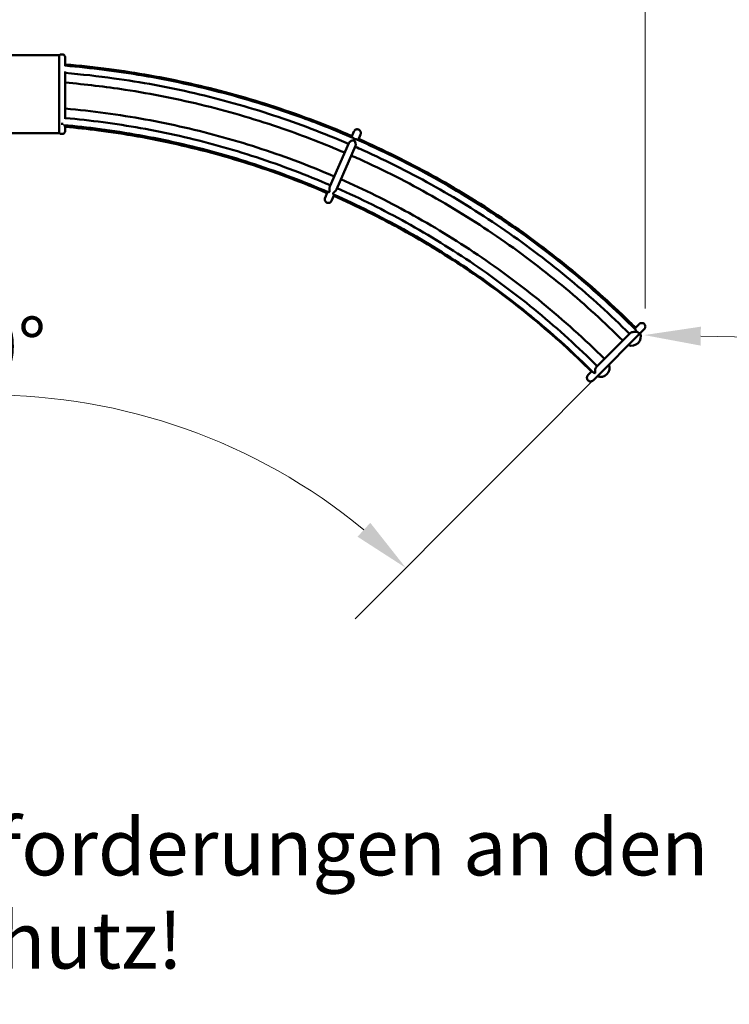
# Model space of a CAD drawing. Units: millimetres. Extents: x 582 to 5327, y 220 to 3801.
# Drawn here: x 3165 to 3950, y 1295 to 2382 of the extents above; entities that cross this region are included whole.
import ezdxf

# ---------------------------------------------------------------- set-up
doc = ezdxf.new("R2010")
doc.units = ezdxf.units.MM
doc.header["$LTSCALE"] = 25
doc.linetypes.add('DASH_DOT', pattern=[0.37, 0.24, -0.06, 0.01, -0.06])
for name, color, linetype, lineweight in [('Bemaßung', 7, 'Continuous', 5), ('Kontur 09', 7, 'Continuous', 9), ('Sichtbar (ISO)', 7, 'Continuous', 50), ('Text', 7, 'Continuous', 25)]:
    doc.layers.add(name, color=color, linetype=linetype, lineweight=lineweight)
doc.styles.add('Kinderland text', font='tahoma.ttf')
doc.dimstyles.new('Kinderland', dxfattribs={"dimscale": 25, "dimtxt": 2.5, "dimasz": 2.5, "dimexe": 3.175, "dimexo": 0.8, "dimgap": 0.8, "dimtad": 1, "dimdec": 0, "dimrnd": 1e-08, "dimzin": 0, "dimtxsty": 'Kinderland text', "dimcen": 0.09, "dimdle": 10, "dimclrd": 256, "dimclre": 256, "dimclrt": 256, "dimadec": 0, "dimazin": 0, "dimtfac": 1.4, "dimtmove": 0, "dimatfit": 3, "dimfxl": 1, "dimtolj": 1, "dimtzin": 0, "dimlwd": 5, "dimlwe": 5, "dimarcsym": 0})
doc.dimstyles.new('Kinderland m', dxfattribs={"dimscale": 25, "dimtxt": 2.5, "dimasz": 2.5, "dimexe": 3.175, "dimexo": 0.8, "dimgap": 0.8, "dimtad": 1, "dimlfac": 0.001, "dimrnd": 1e-08, "dimzin": 0, "dimtxsty": 'Kinderland text', "dimcen": 0.09, "dimdle": 10, "dimclrd": 256, "dimclre": 256, "dimclrt": 256, "dimadec": 0, "dimazin": 0, "dimtfac": 1.4, "dimtmove": 0, "dimatfit": 3, "dimfxl": 1, "dimtolj": 1, "dimtzin": 0, "dimlwd": 5, "dimlwe": 5, "dimarcsym": 0})

# ---------------------------------------------------------------- blocks, each defined once
blk = doc.blocks.new('*D15')
at = {"layer": 'Bemaßung', "linetype": 'Continuous', "lineweight": 5, "transparency": 16777216}
for p, q in [((3841.5, 2026.1), (3536, 1720.5)), ((2478.3, 1969.5), (2727.3, 1720.5))]:
    blk.add_line(p, q, dxfattribs=at)
blk.add_arc((3131.6, 1316.2), 651.2, 50.5009, 129.4991, dxfattribs=at)
at = {"layer": 'Bemaßung', "linetype": 'Continuous', "transparency": 16777216}
for points in [[(2724.5, 1811), (2710.4, 1826.4), (2671.2, 1776.6)], [(3552.8, 1826.4), (3538.8, 1811), (3592.1, 1776.6)]]:
    blk.add_solid(points, dxfattribs=at)
at = {"layer": 'Defpoints', "color": 0, "linetype": 'Continuous', "transparency": 16777216}
for p in [(3855.7, 2040.2), (2464.2, 1983.6), (3300.2, 1945.2), (3131.6, 1316.2)]:
    blk.add_point(p, dxfattribs=at)
at = {"layer": 'Bemaßung', "linetype": 'Continuous', "lineweight": 9, "transparency": 16777216, "insert": (3131.6, 2052.4), "char_height": 62.5, "attachment_point": 2, "style": 'Kinderland text'}
blk.add_mtext('\\A1;90°', dxfattribs=at)
blk = doc.blocks.new('*D16')
at = {"layer": 'Bemaßung', "linetype": 'Continuous', "lineweight": 5, "transparency": 16777216}
for p, q in [((2406.4, 2063), (2406.4, 2798)), ((3856.8, 2063), (3856.8, 2798)), ((2468.9, 2718.6), (3794.3, 2718.6))]:
    blk.add_line(p, q, dxfattribs=at)
at = {"layer": 'Bemaßung', "linetype": 'Continuous', "transparency": 16777216}
for points in [[(2468.9, 2729), (2468.9, 2708.2), (2406.4, 2718.6)], [(3794.3, 2729), (3794.3, 2708.2), (3856.8, 2718.6)]]:
    blk.add_solid(points, dxfattribs=at)
at = {"layer": 'Defpoints', "color": 0, "linetype": 'Continuous', "transparency": 16777216}
for p in [(3856.8, 2718.6), (2406.4, 2043), (3856.8, 2043)]:
    blk.add_point(p, dxfattribs=at)
at = {"layer": 'Bemaßung', "linetype": 'Continuous', "lineweight": 9, "transparency": 16777216, "insert": (3131.6, 2816.9), "char_height": 62.5, "attachment_point": 2, "style": 'Kinderland text'}
blk.add_mtext('\\A1;1,45 m', dxfattribs=at)
blk = doc.blocks.new('*D18')
at = {"layer": 'Bemaßung', "linetype": 'Continuous', "lineweight": 5, "transparency": 16777216}
blk.add_line((3918, 2032.5), (5264.8, 2006.7), dxfattribs=at)
at = {"layer": 'Bemaßung', "linetype": 'Continuous', "transparency": 16777216}
for points in [[(3918.2, 2043), (3917.8, 2022.1), (3855.5, 2033.7)], [(5265, 2017.1), (5264.6, 1996.2), (5327.2, 2005.5)]]:
    blk.add_solid(points, dxfattribs=at)
at = {"layer": 'Defpoints', "color": 0, "linetype": 'Continuous', "transparency": 16777216}
for p in [(3855.7, 2040.2), (5327.4, 2011.9), (5327.2, 2005.5)]:
    blk.add_point(p, dxfattribs=at)
at = {"layer": 'Bemaßung', "linetype": 'Continuous', "lineweight": 9, "transparency": 16777216, "insert": (4593.3, 2118.9), "char_height": 62.5, "attachment_point": 2, "rotation": 358.899, "style": 'Kinderland text'}
blk.add_mtext('\\A1; \\fTahoma|b0|i0;{\\H62.5000;min. 1,50m}', dxfattribs=at)
blk = doc.blocks.new('*D19')
at = {"layer": 'Bemaßung', "linetype": 'Continuous', "lineweight": 5, "transparency": 16777216}
for p, q in [((934.8, 1993.1), (934.8, 332.6)), ((5327.4, 1991.9), (5327.4, 332.6)), ((997.3, 411.9), (5264.9, 411.9))]:
    blk.add_line(p, q, dxfattribs=at)
at = {"layer": 'Bemaßung', "linetype": 'Continuous', "transparency": 16777216}
for points in [[(997.3, 422.3), (997.3, 401.5), (934.8, 411.9)], [(5264.9, 422.3), (5264.9, 401.5), (5327.4, 411.9)]]:
    blk.add_solid(points, dxfattribs=at)
at = {"layer": 'Defpoints', "color": 0, "linetype": 'Continuous', "transparency": 16777216}
for p in [(934.8, 2013.1), (5327.4, 2011.9), (5327.4, 411.9)]:
    blk.add_point(p, dxfattribs=at)
at = {"layer": 'Bemaßung', "linetype": 'Continuous', "lineweight": 9, "transparency": 16777216, "insert": (3131.1, 511.2), "char_height": 62.5, "attachment_point": 2, "style": 'Kinderland text'}
blk.add_mtext('\\A1; \\fTahoma|b0|i0;{\\H62.5000;min. 4,40m}', dxfattribs=at)

msp = doc.modelspace()

# ---------------------------------------------------------------- linework, layer by layer
at = {"layer": 'Kontur 09', "linetype": 'DASH_DOT', "lineweight": 18, "ltscale": 19.129942}
msp.add_arc((3827.37, 2011.931), 1500, 256.299948, 44.999428, dxfattribs=at)
at = {"layer": 'Sichtbar (ISO)'}
for p, q in [((3209.154, 2342.772), (3054.11, 2342.772)), ((3215.8, 2339.772), (3215.8, 2331.237)), ((3215.8, 2324.968), (3215.8, 2272.515)), ((3212.303, 2267.968), (3212.303, 2265.899)), ((3215.8, 2265.382), (3215.8, 2259.772)), ((3209.153, 2256.772), (3054.11, 2256.772)), ((3531.966, 2252.282), (3534.718, 2258.604)), ((3542.053, 2255.411), (3539.302, 2249.09)), ((3508.179, 2197.64), (3529.153, 2245.82)), ((3536.488, 2242.628), (3515.512, 2194.442)), ((3502.786, 2185.253), (3505.634, 2191.795)), ((3512.965, 2188.591), (3510.122, 2182.06)), ((3844.905, 2040.779), (3849.998, 2045.872)), ((3855.654, 2040.215), (3799.085, 1983.647)), ((3802.684, 1998.559), (3840.016, 2035.89)), ((3793.429, 1989.304), (3797.865, 1993.74))]:
    msp.add_line(p, q, dxfattribs=at)
for centre, start, end in [((3841.745, 2031.963), 248.579713, 21.419144), ((3807.338, 1997.555), 248.576805, 21.422052)]:
    msp.add_arc(centre, 10, start, end, dxfattribs=at)
for points, knots in [([(3209.154, 2342.772), (3209.154, 2342.772), (3209.154, 2342.661), (3209.154, 2342.266), (3209.154, 2342.025), (3209.154, 2341.104), (3209.154, 2340.225), (3209.155, 2337.965), (3209.154, 2336.589), (3209.153, 2333.383), (3209.151, 2331.561), (3209.154, 2327.532), (3209.157, 2325.333), (3209.157, 2320.633), (3209.154, 2318.143), (3209.153, 2312.95), (3209.156, 2310.259), (3209.156, 2304.765), (3209.153, 2301.976), (3209.154, 2296.392), (3209.156, 2293.61), (3209.155, 2288.146), (3209.152, 2285.476), (3209.152, 2280.338), (3209.154, 2277.882), (3209.153, 2273.266), (3209.151, 2271.116), (3209.153, 2267.195), (3209.157, 2265.433), (3209.157, 2262.355), (3209.154, 2261.047), (3209.153, 2258.929), (3209.156, 2258.123), (3209.156, 2257.044), (3209.153, 2256.772), (3209.153, 2256.772)], [-13.51887761, -13.51887761, -13.51887761, -13.51887761, -12.98239888, -12.98239888, -12.56373412, -12.56373412, -11.72587339, -11.72587339, -10.88808, -10.88808, -10.05026198, -10.05026198, -9.21267096, -9.21267096, -8.3754939, -8.3754939, -7.53791425, -7.53791425, -6.7002822, -6.7002822, -5.86261532, -5.86261532, -5.02492849, -5.02492849, -4.18720758, -4.18720758, -3.34967827, -3.34967827, -2.51219486, -2.51219486, -1.67490138, -1.67490138, -0.83738045, -0.83738045, -0.00000975, -0.00000975, -0.00000975, -0.00000975]), ([(3209.154, 2342.772), (3209.478, 2343.058), (3209.854, 2343.293), (3210.653, 2343.628), (3211.085, 2343.731), (3211.95, 2343.792), (3212.393, 2343.751), (3213.232, 2343.532), (3213.638, 2343.35), (3214.362, 2342.874), (3214.689, 2342.572), (3215.221, 2341.888), (3215.434, 2341.497), (3215.649, 2340.88), (3215.705, 2340.666), (3215.78, 2340.225), (3215.8, 2339.997), (3215.8, 2339.772)], [0, 0, 0, 0, 0.129652656, 0.129652656, 0.259687445, 0.259687445, 0.389708451, 0.389708451, 0.519728055, 0.519728055, 0.649749594, 0.649749594, 0.779771049, 0.779771049, 0.845798593, 0.845798593, 0.913735315, 0.913735315, 0.913735315, 0.913735315]), ([(3215.269, 2331.281), (3244.212, 2328.884), (3273.076, 2325.238), (3331.59, 2315.276), (3361.278, 2308.837), (3419.893, 2293.34), (3448.879, 2284.266), (3496.274, 2267.055), (3514.98, 2259.624), (3533.44, 2251.646)], [0.29757162, 0.29757162, 0.29757162, 0.29757162, 9.00937088, 9.00937088, 18.1044275, 18.1044275, 27.19806536, 27.19806536, 33.23120993, 33.23120993, 33.23120993, 33.23120993]), ([(3215.8, 2332.603), (3231.928, 2331.26), (3248.025, 2329.531), (3294.135, 2323.459), (3324.06, 2318.143), (3383.253, 2304.862), (3412.581, 2296.886), (3472.321, 2277.72), (3502.737, 2266.328), (3532.505, 2253.52)], [49.65911443, 49.65911443, 49.65911443, 49.65911443, 54.51191094, 54.51191094, 63.61161965, 63.61161965, 72.71136088, 72.71136088, 82.43312751, 82.43312751, 82.43312751, 82.43312751]), ([(3528.773, 2244.946), (3501.604, 2256.637), (3473.892, 2267.134), (3417.131, 2285.815), (3388.009, 2293.963), (3329.201, 2307.595), (3299.455, 2313.091), (3251.695, 2319.706), (3233.765, 2321.7), (3215.8, 2323.209)], [0.09368618, 0.09368618, 0.09368618, 0.09368618, 8.9664766, 8.9664766, 18.02034789, 18.02034789, 27.07676764, 27.07676764, 32.4850222, 32.4850222, 32.4850222, 32.4850222]), ([(3524.522, 2235.181), (3502.241, 2244.765), (3479.599, 2253.539), (3428.303, 2271.284), (3399.447, 2279.824), (3341.139, 2294.242), (3311.629, 2300.134), (3259.999, 2308.03), (3237.927, 2310.652), (3215.8, 2312.533)], [37.68500483, 37.68500483, 37.68500483, 37.68500483, 44.95897626, 44.95897626, 53.96849652, 53.96849652, 62.978016, 62.978016, 69.63745223, 69.63745223, 69.63745223, 69.63745223]), ([(3215.8, 2283.766), (3230.63, 2282.469), (3245.43, 2280.828), (3289.509, 2274.907), (3318.691, 2269.612), (3376.385, 2256.376), (3404.957, 2248.423), (3460.163, 2230.282), (3486.885, 2220.169), (3513.082, 2208.903)], [84.23526649, 84.23526649, 84.23526649, 84.23526649, 88.69897341, 88.69897341, 97.57777946, 97.57777946, 106.45658816, 106.45658816, 115.01093118, 115.01093118, 115.01093118, 115.01093118]), ([(3215.8, 2273.414), (3243.609, 2270.942), (3271.335, 2267.24), (3327.727, 2257.166), (3356.429, 2250.653), (3413.051, 2235.016), (3441.031, 2225.874), (3482.063, 2210.331), (3495.513, 2204.882), (3508.827, 2199.13)], [0.350922, 0.350922, 0.350922, 0.350922, 8.72590932, 8.72590932, 17.53651477, 17.53651477, 26.34834802, 26.34834802, 30.69951391, 30.69951391, 30.69951391, 30.69951391]), ([(3506.354, 2191.484), (3479.752, 2203.002), (3452.59, 2213.304), (3397.232, 2231.431), (3368.968, 2239.25), (3311.907, 2252.21), (3283.048, 2257.366), (3240.679, 2262.915), (3227.274, 2264.38), (3213.847, 2265.555)], [0, 0, 0, 0, 8.69658125, 8.69658125, 17.47510185, 17.47510185, 26.2508243, 26.2508243, 30.29439391, 30.29439391, 30.29439391, 30.29439391]), ([(3505.099, 2190.565), (3478.462, 2202.017), (3451.269, 2212.252), (3395.836, 2230.255), (3367.528, 2238.013), (3310.376, 2250.856), (3281.471, 2255.954), (3240.246, 2261.264), (3228.034, 2262.595), (3215.8, 2263.688)], [0.0047517, 0.0047517, 0.0047517, 0.0047517, 8.70300201, 8.70300201, 17.48965423, 17.48965423, 26.27614248, 26.27614248, 29.95914321, 29.95914321, 29.95914321, 29.95914321]), ([(3215.8, 2259.772), (3215.8, 2259.546), (3215.78, 2259.318), (3215.704, 2258.877), (3215.649, 2258.662), (3215.434, 2258.045), (3215.221, 2257.655), (3214.688, 2256.971), (3214.361, 2256.669), (3213.637, 2256.192), (3213.231, 2256.011), (3212.392, 2255.792), (3211.949, 2255.751), (3211.084, 2255.812), (3210.651, 2255.916), (3209.853, 2256.25), (3209.478, 2256.486), (3209.153, 2256.772)], [0, 0, 0, 0, 0.067992555, 0.067992555, 0.134071331, 0.134071331, 0.264092787, 0.264092787, 0.394114325, 0.394114325, 0.52413393, 0.52413393, 0.654154923, 0.654154923, 0.784190089, 0.784190089, 0.913832315, 0.913832315, 0.913832315, 0.913832315]), ([(3537.83, 2249.736), (3537.448, 2249.903), (3537.019, 2249.994), (3536.424, 2250.117), (3536.197, 2250.163), (3535.799, 2250.274), (3535.643, 2250.328), (3535.349, 2250.457), (3535.203, 2250.535), (3534.844, 2250.757), (3534.653, 2250.895), (3534.162, 2251.242), (3533.812, 2251.485), (3533.44, 2251.646)], [0.000001, 0.000001, 0.000001, 0.000001, 0.191707132, 0.191707132, 0.290443366, 0.290443366, 0.364219553, 0.364219553, 0.436746755, 0.436746755, 0.534185501, 0.534185501, 0.714891487, 0.714891487, 0.714891487, 0.714891487]), ([(3534.718, 2258.604), (3534.76, 2258.7), (3534.806, 2258.795), (3535.062, 2259.276), (3535.337, 2259.634), (3535.805, 2260.07), (3535.962, 2260.196), (3536.484, 2260.553), (3536.886, 2260.741), (3537.719, 2260.975), (3538.162, 2261.024), (3539.027, 2260.979), (3539.462, 2260.884), (3540.267, 2260.564), (3540.649, 2260.334), (3541.309, 2259.772), (3541.596, 2259.432), (3542.041, 2258.689), (3542.204, 2258.275), (3542.387, 2257.427), (3542.409, 2256.983), (3542.337, 2256.358), (3542.301, 2256.165), (3542.199, 2255.784), (3542.133, 2255.593), (3542.053, 2255.411)], [0, 0, 0, 0, 0.03152206, 0.03152206, 0.1633882, 0.1633882, 0.22349729, 0.22349729, 0.35312591, 0.35312591, 0.48316156, 0.48316156, 0.61318251, 0.61318251, 0.74320403, 0.74320403, 0.87322361, 0.87322361, 1.00324515, 1.00324515, 1.1332666, 1.1332666, 1.19187715, 1.19187715, 1.25180868, 1.25180868, 1.25180868, 1.25180868]), ([(3529.153, 2245.82), (3529.241, 2246.023), (3529.382, 2246.236), (3529.775, 2246.695), (3530.034, 2246.936), (3530.779, 2247.523), (3531.305, 2247.85), (3532.445, 2248.411), (3533.016, 2248.614), (3533.74, 2248.757), (3534.001, 2248.786), (3534.435, 2248.751), (3534.597, 2248.711), (3534.898, 2248.579), (3535.033, 2248.488), (3535.369, 2248.188), (3535.546, 2247.94), (3535.976, 2247.211), (3536.239, 2246.556), (3536.56, 2245.312), (3536.649, 2244.79), (3536.709, 2243.898), (3536.699, 2243.523), (3536.611, 2242.978), (3536.558, 2242.789), (3536.488, 2242.628)], [0.000001, 0.000001, 0.000001, 0.000001, 0.10269229, 0.10269229, 0.21858144, 0.21858144, 0.400545, 0.400545, 0.59774673, 0.59774673, 0.69731285, 0.69731285, 0.77116649, 0.77116649, 0.84731805, 0.84731805, 0.98006256, 0.98006256, 1.24191423, 1.24191423, 1.42406257, 1.42406257, 1.56944002, 1.56944002, 1.66430235, 1.66430235, 1.66430235, 1.66430235]), ([(3839.248, 2035.123), (3818.36, 2055.891), (3796.532, 2075.754), (3750.736, 2113.873), (3726.684, 2132.119), (3677.071, 2166.347), (3651.458, 2182.36), (3598.939, 2211.989), (3571.979, 2225.634), (3541.7, 2239.281), (3538.907, 2240.524), (3536.109, 2241.755)], [0.11214436, 0.11214436, 0.11214436, 0.11214436, 8.94873215, 8.94873215, 17.98733501, 17.98733501, 27.03094343, 27.03094343, 36.07749529, 36.07749529, 36.99461498, 36.99461498, 36.99461498, 36.99461498]), ([(3537.83, 2249.736), (3565.32, 2237.7), (3592.301, 2224.427), (3645.168, 2195.426), (3671.097, 2179.647), (3721.368, 2145.864), (3745.763, 2127.826), (3792.778, 2089.677), (3815.445, 2069.527), (3840.056, 2045.58), (3842.957, 2042.723), (3845.84, 2039.849)], [0, 0, 0, 0, 9.00273715, 9.00273715, 18.08997332, 18.08997332, 27.1733036, 27.1733036, 36.25355106, 36.25355106, 37.47488493, 37.47488493, 37.47488493, 37.47488493]), ([(3539.841, 2250.329), (3567.32, 2238.247), (3594.29, 2224.931), (3647.166, 2195.836), (3673.112, 2180.003), (3723.428, 2146.11), (3747.85, 2128.015), (3794.927, 2089.748), (3817.629, 2069.536), (3841.577, 2046.208), (3843.785, 2044.038), (3845.983, 2041.857)], [0.00869723, 0.00869723, 0.00869723, 0.00869723, 9.01418065, 9.01418065, 18.11438512, 18.11438512, 27.21436571, 27.21436571, 36.31488649, 36.31488649, 37.24379203, 37.24379203, 37.24379203, 37.24379203]), ([(3831.84, 2027.715), (3811.676, 2047.718), (3790.635, 2066.872), (3745.781, 2104.32), (3721.831, 2122.54), (3672.427, 2156.703), (3646.923, 2172.681), (3594.629, 2202.232), (3567.785, 2215.835), (3537.565, 2229.465), (3534.714, 2230.735), (3531.858, 2231.991)], [0.39994931, 0.39994931, 0.39994931, 0.39994931, 8.9200251, 8.9200251, 17.92940392, 17.92940392, 26.93963731, 26.93963731, 35.94922467, 35.94922467, 36.8852087, 36.8852087, 36.8852087, 36.8852087]), ([(3506.354, 2191.484), (3506.469, 2191.434), (3506.601, 2191.406), (3506.91, 2191.403), (3507.094, 2191.441), (3507.396, 2191.601), (3507.52, 2191.703), (3507.643, 2191.882), (3507.665, 2191.918), (3507.697, 2191.977), (3507.708, 2191.998), (3507.727, 2192.04), (3507.735, 2192.059), (3507.753, 2192.104), (3507.763, 2192.128), (3507.788, 2192.202), (3507.802, 2192.252), (3507.894, 2192.63), (3507.894, 2192.988), (3507.887, 2193.606), (3507.861, 2194.023), (3507.818, 2195.014), (3507.808, 2195.583), (3507.874, 2196.424), (3507.913, 2196.714), (3508.025, 2197.223), (3508.093, 2197.443), (3508.179, 2197.64)], [0.000001, 0.000001, 0.000001, 0.000001, 0.08940386, 0.08940386, 0.19935842, 0.19935842, 0.28491444, 0.28491444, 0.30487878, 0.30487878, 0.31596453, 0.31596453, 0.32541486, 0.32541486, 0.33684496, 0.33684496, 0.35844591, 0.35844591, 0.493451, 0.493451, 0.69493854, 0.69493854, 0.94434714, 0.94434714, 1.08185815, 1.08185815, 1.20200006, 1.20200006, 1.20200006, 1.20200006]), ([(3520.418, 2205.713), (3546.061, 2194.432), (3571.236, 2182.025), (3621.752, 2154.332), (3647.077, 2138.894), (3696.15, 2105.791), (3719.949, 2088.092), (3766.727, 2049.843), (3789.684, 2029.159), (3811.574, 2007.449)], [115.81089539, 115.81089539, 115.81089539, 115.81089539, 124.21435111, 124.21435111, 133.09351637, 133.09351637, 141.97250149, 141.97250149, 151.22087444, 151.22087444, 151.22087444, 151.22087444]), ([(3515.512, 2194.442), (3515.46, 2194.322), (3515.396, 2194.2), (3515.141, 2193.774), (3514.905, 2193.474), (3514.299, 2192.814), (3513.916, 2192.465), (3513.19, 2191.84), (3512.857, 2191.569), (3512.307, 2191.081), (3512.035, 2190.824), (3511.821, 2190.502), (3511.793, 2190.456), (3511.756, 2190.386), (3511.744, 2190.362), (3511.723, 2190.319), (3511.715, 2190.299), (3511.697, 2190.257), (3511.689, 2190.235), (3511.668, 2190.172), (3511.656, 2190.133), (3511.609, 2189.923), (3511.617, 2189.762), (3511.703, 2189.432), (3511.8, 2189.271), (3512.013, 2189.043), (3512.125, 2188.962), (3512.243, 2188.91)], [2.06404757, 2.06404757, 2.06404757, 2.06404757, 2.16311983, 2.16311983, 2.40658426, 2.40658426, 2.71225739, 2.71225739, 2.98584324, 2.98584324, 3.23900389, 3.23900389, 3.28153616, 3.28153616, 3.30361844, 3.30361844, 3.32166429, 3.32166429, 3.34259339, 3.34259339, 3.37963512, 3.37963512, 3.5425403, 3.5425403, 3.75124139, 3.75124139, 3.92565786, 3.92565786, 3.92565786, 3.92565786]), ([(3798.864, 1992.744), (3778.327, 2013.254), (3756.823, 2032.84), (3711.933, 2070.098), (3688.482, 2087.789), (3640.102, 2120.873), (3615.12, 2136.303), (3564.361, 2164.482), (3538.554, 2177.304), (3512.243, 2188.91)], [0, 0, 0, 0, 8.70762554, 8.70762554, 17.50117535, 17.50117535, 26.29095108, 26.29095108, 34.91802482, 34.91802482, 34.91802482, 34.91802482]), ([(3797.432, 1993.307), (3776.855, 2013.711), (3755.316, 2033.189), (3710.348, 2070.241), (3686.854, 2087.833), (3638.384, 2120.727), (3613.356, 2136.064), (3563.185, 2163.687), (3538.048, 2176.106), (3512.435, 2187.375)], [0.00664861, 0.00664861, 0.00664861, 0.00664861, 8.70021883, 8.70021883, 17.48643725, 17.48643725, 26.27348608, 26.27348608, 34.66818354, 34.66818354, 34.66818354, 34.66818354]), ([(3516.158, 2195.926), (3542.172, 2184.427), (3567.696, 2171.749), (3618.292, 2143.725), (3643.374, 2128.274), (3691.964, 2095.15), (3715.521, 2077.441), (3760.855, 2039.961), (3782.68, 2020.15), (3803.522, 1999.397)], [0.20183995, 0.20183995, 0.20183995, 0.20183995, 8.73425672, 8.73425672, 17.5532375, 17.5532375, 26.37596588, 26.37596588, 35.19948382, 35.19948382, 35.19948382, 35.19948382]), ([(3510.122, 2182.06), (3510.072, 2181.946), (3510.017, 2181.834), (3509.776, 2181.397), (3509.546, 2181.091), (3509.192, 2180.738), (3509.1, 2180.654), (3508.973, 2180.549), (3508.941, 2180.523), (3508.567, 2180.233), (3508.177, 2180.021), (3507.36, 2179.736), (3506.921, 2179.66), (3506.055, 2179.653), (3505.615, 2179.721), (3504.792, 2179.992), (3504.397, 2180.198), (3503.704, 2180.719), (3503.397, 2181.041), (3502.908, 2181.756), (3502.719, 2182.159), (3502.485, 2182.994), (3502.437, 2183.436), (3502.483, 2184.302), (3502.578, 2184.736), (3502.754, 2185.177), (3502.77, 2185.215), (3502.786, 2185.253)], [0, 0, 0, 0, 0.03726373, 0.03726373, 0.14986022, 0.14986022, 0.18707205, 0.18707205, 0.19946452, 0.19946452, 0.329088, 0.329088, 0.45912384, 0.45912384, 0.58914478, 0.58914478, 0.71916629, 0.71916629, 0.84918587, 0.84918587, 0.97920742, 0.97920742, 1.10922887, 1.10922887, 1.23925034, 1.23925034, 1.25160459, 1.25160459, 1.25160459, 1.25160459]), ([(3849.998, 2045.872), (3850.072, 2045.946), (3850.149, 2046.017), (3850.563, 2046.371), (3850.951, 2046.603), (3851.546, 2046.838), (3851.738, 2046.898), (3852.355, 2047.039), (3852.798, 2047.066), (3853.659, 2046.979), (3854.088, 2046.863), (3854.877, 2046.504), (3855.247, 2046.257), (3855.879, 2045.664), (3856.15, 2045.31), (3856.558, 2044.546), (3856.701, 2044.125), (3856.843, 2043.269), (3856.844, 2042.825), (3856.703, 2041.969), (3856.561, 2041.548), (3856.266, 2040.992), (3856.161, 2040.826), (3855.927, 2040.508), (3855.795, 2040.356), (3855.654, 2040.215)], [0, 0, 0, 0, 0.03152206, 0.03152206, 0.1633882, 0.1633882, 0.22349729, 0.22349729, 0.35312591, 0.35312591, 0.48316156, 0.48316156, 0.61318251, 0.61318251, 0.74320403, 0.74320403, 0.87322361, 0.87322361, 1.00324515, 1.00324515, 1.1332666, 1.1332666, 1.19187715, 1.19187715, 1.25180868, 1.25180868, 1.25180868, 1.25180868]), ([(3840.016, 2035.89), (3840.15, 2036.024), (3840.318, 2036.151), (3840.733, 2036.403), (3840.983, 2036.523), (3841.718, 2036.814), (3842.262, 2036.966), (3843.6, 2037.219), (3844.401, 2037.294), (3845.831, 2037.295), (3846.281, 2037.251), (3846.573, 2037.226), (3846.687, 2037.215), (3846.792, 2037.217), (3846.816, 2037.22), (3846.841, 2037.229), (3846.848, 2037.232), (3846.856, 2037.238), (3846.858, 2037.239), (3846.86, 2037.241), (3846.861, 2037.242), (3846.862, 2037.243), (3846.863, 2037.244), (3846.865, 2037.246), (3846.866, 2037.247), (3846.868, 2037.25), (3846.869, 2037.252), (3846.877, 2037.263), (3846.882, 2037.275), (3846.888, 2037.309), (3846.889, 2037.331), (3846.885, 2037.42), (3846.872, 2037.51), (3846.813, 2037.834), (3846.697, 2038.365), (3846.289, 2039.281), (3846.082, 2039.608), (3845.84, 2039.849)], [0.000001, 0.000001, 0.000001, 0.000001, 0.08323455, 0.08323455, 0.17605322, 0.17605322, 0.33641375, 0.33641375, 0.53588696, 0.53588696, 0.69235362, 0.69235362, 0.81081255, 0.81081255, 0.86536589, 0.86536589, 0.88842136, 0.88842136, 0.89442823, 0.89442823, 0.89798554, 0.89798554, 0.90106762, 0.90106762, 0.90491897, 0.90491897, 0.91248654, 0.91248654, 0.94747235, 0.94747235, 0.99013318, 0.99013318, 1.09452935, 1.09452935, 1.34948196, 1.34948196, 1.52999118, 1.52999118, 1.52999118, 1.52999118]), ([(3847.389, 2037.607), (3847.53, 2037.466), (3847.675, 2037.331), (3847.981, 2037.065), (3848.141, 2036.937), (3848.658, 2036.552), (3849.001, 2036.343), (3849.713, 2035.969), (3850.081, 2035.827), (3850.754, 2035.628), (3850.992, 2035.613), (3851.051, 2035.614), (3851.054, 2035.615), (3851.055, 2035.615)], [-2.278218344, -2.278218344, -2.278218344, -2.278218344, -2.22405415, -2.22405415, -2.165977343, -2.165977343, -2.034963212, -2.034963212, -1.865656821, -1.865656821, -1.647767177, -1.647767177, -1.619263001, -1.619263001, -1.619263001, -1.619263001]), ([(3798.864, 1992.744), (3799.068, 1992.54), (3799.329, 1992.361), (3800.009, 1992.018), (3800.391, 1991.899), (3800.805, 1991.8), (3800.941, 1991.776), (3801.11, 1991.767), (3801.159, 1991.772), (3801.206, 1991.791), (3801.216, 1991.796), (3801.229, 1991.806), (3801.232, 1991.808), (3801.236, 1991.812), (3801.238, 1991.813), (3801.241, 1991.816), (3801.242, 1991.818), (3801.245, 1991.821), (3801.247, 1991.823), (3801.252, 1991.829), (3801.255, 1991.833), (3801.276, 1991.867), (3801.287, 1991.908), (3801.302, 1992.083), (3801.29, 1992.261), (3801.263, 1992.739), (3801.241, 1993.164), (3801.274, 1994.468), (3801.363, 1995.236), (3801.638, 1996.508), (3801.798, 1997.021), (3802.09, 1997.695), (3802.203, 1997.913), (3802.44, 1998.282), (3802.559, 1998.434), (3802.684, 1998.559)], [0.000001, 0.000001, 0.000001, 0.000001, 0.14651614, 0.14651614, 0.3323593, 0.3323593, 0.43694986, 0.43694986, 0.51037966, 0.51037966, 0.53419404, 0.53419404, 0.54126076, 0.54126076, 0.54571914, 0.54571914, 0.54987329, 0.54987329, 0.55530724, 0.55530724, 0.56455095, 0.56455095, 0.63252693, 0.63252693, 0.76102764, 0.76102764, 0.93587347, 0.93587347, 1.19082289, 1.19082289, 1.39472635, 1.39472635, 1.50436645, 1.50436645, 1.60376112, 1.60376112, 1.60376112, 1.60376112]), ([(3799.085, 1983.647), (3798.998, 1983.559), (3798.905, 1983.475), (3798.521, 1983.156), (3798.195, 1982.956), (3797.737, 1982.757), (3797.621, 1982.713), (3797.463, 1982.661), (3797.424, 1982.649), (3796.97, 1982.516), (3796.53, 1982.461), (3795.665, 1982.496), (3795.229, 1982.585), (3794.42, 1982.896), (3794.036, 1983.121), (3793.369, 1983.674), (3793.077, 1984.01), (3792.623, 1984.748), (3792.454, 1985.16), (3792.261, 1986.005), (3792.234, 1986.449), (3792.321, 1987.312), (3792.438, 1987.741), (3792.798, 1988.53), (3793.046, 1988.899), (3793.371, 1989.245), (3793.399, 1989.274), (3793.429, 1989.304)], [0, 0, 0, 0, 0.03726373, 0.03726373, 0.14986022, 0.14986022, 0.18707205, 0.18707205, 0.19946452, 0.19946452, 0.329088, 0.329088, 0.45912384, 0.45912384, 0.58914478, 0.58914478, 0.71916629, 0.71916629, 0.84918587, 0.84918587, 0.97920742, 0.97920742, 1.10922887, 1.10922887, 1.23925034, 1.23925034, 1.25160459, 1.25160459, 1.25160459, 1.25160459])]:
    msp.add_open_spline(points, degree=3, knots=knots, dxfattribs=at)

# ---------------------------------------------------------------- texts
at = {"layer": 'Text', "insert": (3130.345, 1499.508), "char_height": 62.5, "attachment_point": 2, "line_spacing_factor": 0.987884, "style": 'Kinderland text'}
msp.add_mtext('\\fTahoma|b0|i0;Platzbedarf ohne Anforderungen an den \\P\\fTahoma|b0|i0;Fallschutz!', dxfattribs=at)

# ---------------------------------------------------------------- dimensions: what is measured, and where the dimension line sits
at = {"layer": 'Bemaßung', "linetype": 'Continuous', "lineweight": 9}
for base, p1, p2, angle, text, dimstyle, override, picture, middle in [((3856.826, 2718.623), (2406.438, 2043.043), (3856.826, 2043.043), 180, '<> m', 'Kinderland m', {"dimgap": 0.8, "dimdec": 2, "dimlfac": 0.001, "dimpost": '', "dimtol": 0, "dimlim": 0, "dimtp": 0, "dimtm": 0, "dimtdec": 2, "dimtofl": 0, "dimatfit": 1}, '*D16', (3131.632, 2718.623)), ((5327.245, 2005.455), (3855.654, 2040.215), (5327.37, 2011.931), 178.899003, ' \\fTahoma|b0|i0;{\\H62.5000;min. 1,50m}', 'Kinderland', {"dimgap": 0.8, "dimdec": 0, "dimse1": 1, "dimse2": 1, "dimtol": 0, "dimlim": 0, "dimtp": 0, "dimtm": 0, "dimtdec": 2, "dimtofl": 0, "dimatfit": 1}, '*D18', (4591.388, 2019.597)), ((5327.37, 411.931), (934.767, 2013.057), (5327.37, 2011.931), 180, ' \\fTahoma|b0|i0;{\\H62.5000;min. 4,40m}', 'Kinderland m', {"dimgap": 0.8, "dimdec": 2, "dimlfac": 0.001, "dimpost": '', "dimtol": 0, "dimlim": 0, "dimtp": 0, "dimtm": 0, "dimtdec": 2, "dimtofl": 0, "dimatfit": 1}, '*D19', (3131.068, 411.931))]:
    dim = msp.add_linear_dim(base=base, p1=p1, p2=p2, angle=angle, text=text, dimstyle=dimstyle, override=override, dxfattribs=at)
    dim.commit()
    dim.dimension.update_dxf_attribs({"geometry": picture, "text_midpoint": middle, "dimtype": 160})
dim = msp.add_angular_dim_3p(base=(3300.168, 1945.185), center=(3131.632, 1316.207), p1=(3855.654, 2040.215), p2=(2464.178, 1983.647), dimstyle='Kinderland', override={"dimgap": 0.8, "dimadec": 0, "dimtol": 0, "dimlim": 0, "dimtp": 0, "dimtm": 0, "dimtdec": 2}, dxfattribs=at)
dim.commit()
dim.dimension.update_dxf_attribs({"geometry": '*D15', "text_midpoint": (3131.632, 1967.373), "dimtype": 165})

doc.saveas('drawing.dxf')
